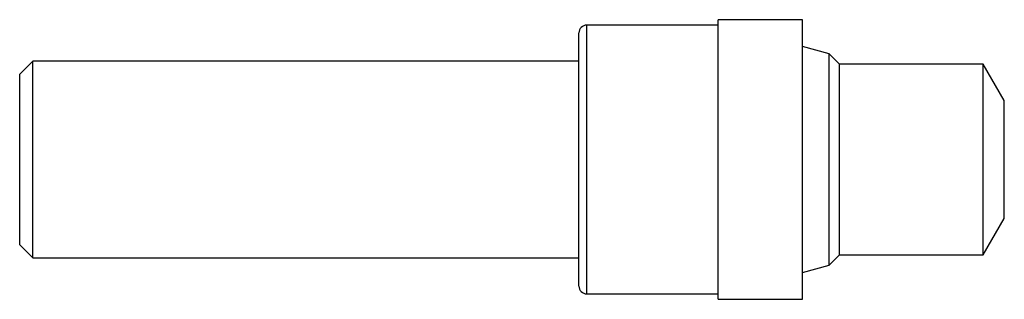
# Model space of a CAD drawing. Units: inches. Extents: x 0 to 3.75, y -0.53 to 0.53.
import ezdxf

# ---------------------------------------------------------------- set-up
doc = ezdxf.new("R2010")
doc.units = ezdxf.units.IN
doc.header["$MEASUREMENT"] = 0

msp = doc.modelspace()

# ---------------------------------------------------------------- linework, layer by layer
at = {"color": 7, "linetype": 'Continuous', "lineweight": 25}
for p, q in [((2.981, 0.533), (2.66, 0.533)), ((2.66, -0.533), (2.66, 0.533)), ((2.981, -0.533), (2.981, 0.533)), ((2.66, 0.5125), (2.16, 0.5125)), ((2.13, -0.4825), (2.13, 0.4825)), ((3.083, 0.4029), (2.981, 0.4303)), ((3.1219, 0.364), (3.083, 0.4029)), ((3.083, -0.4029), (3.083, 0.4029)), ((0.05, 0.3749), (0, 0.3249)), ((2.13, 0.3749), (0.05, 0.3749)), ((0.05, -0.3749), (0.05, 0.3749)), ((3.67, 0.364), (3.1219, 0.364)), ((3.1219, -0.364), (3.1219, 0.364)), ((3.75, 0.2254), (3.67, 0.364)), ((3.67, -0.364), (3.67, 0.364)), ((0, -0.3249), (0, 0.3249)), ((3.75, -0.2254), (3.75, 0.2254)), ((3.67, -0.364), (3.75, -0.2254)), ((0, -0.3249), (0.05, -0.3749)), ((0.05, -0.3749), (2.13, -0.3749)), ((3.083, -0.4029), (3.1219, -0.364)), ((3.1219, -0.364), (3.67, -0.364)), ((2.981, -0.4303), (3.083, -0.4029)), ((2.16, -0.5125), (2.66, -0.5125)), ((2.66, -0.533), (2.981, -0.533))]:
    msp.add_line(p, q, dxfattribs=at)
at = {"color": 1, "linetype": 'Continuous', "lineweight": 25}
msp.add_line((2.16, -0.5125), (2.16, 0.5125), dxfattribs=at)
at = {"color": 7, "linetype": 'Continuous', "lineweight": 25}
for centre, start, end in [((2.16, 0.4825), 90, 180), ((2.16, -0.4825), 180, 270)]:
    msp.add_arc(centre, 0.03, start, end, dxfattribs=at)

doc.saveas('drawing.dxf')
